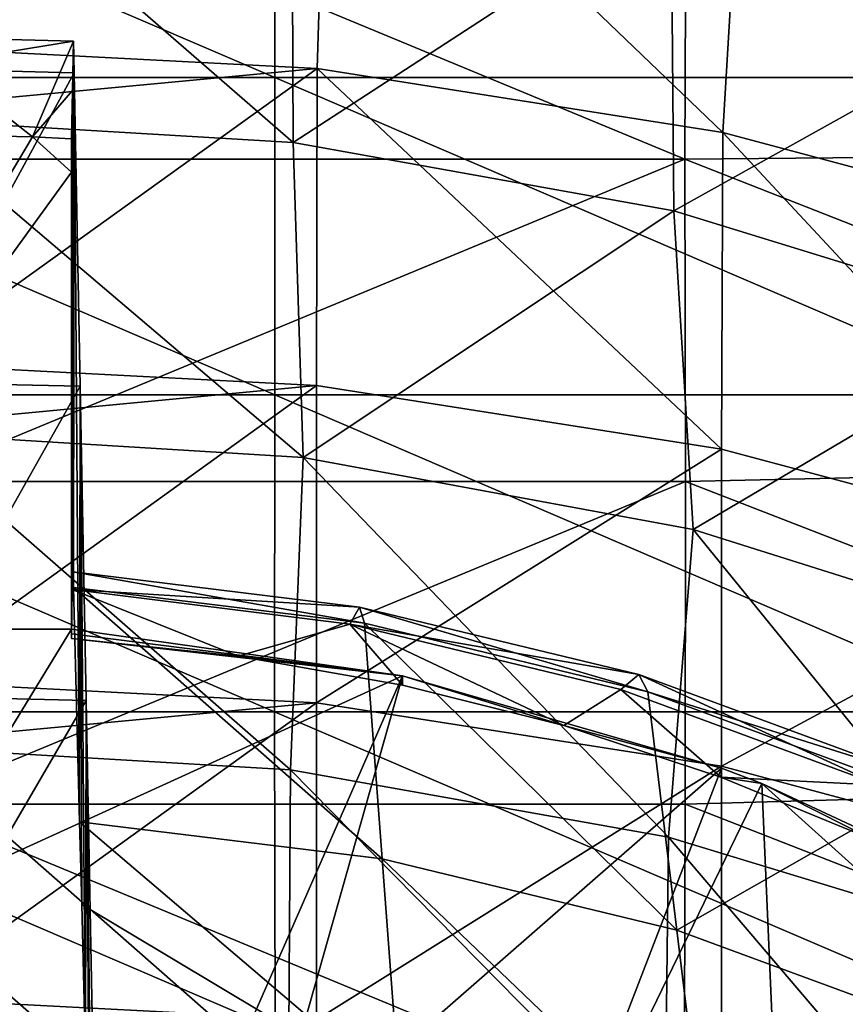
# Model space of a CAD drawing. Units: inches. Extents: x 0.92 to 5.25, y 0.24 to 3.91.
# Drawn here: x 3.11 to 3.22, y 1.38 to 1.52 of the extents above; entities that cross this region are included whole.
import ezdxf

# ---------------------------------------------------------------- set-up
doc = ezdxf.new("R2010")
doc.units = ezdxf.units.IN
doc.header["$LTSCALE"] = 21.359881
doc.header["$MEASUREMENT"] = 0
for name, color, linetype in [('1334', 7, 'CONTINUOUS'), ('1335', 7, 'CONTINUOUS'), ('1360', 7, 'CONTINUOUS'), ('1361', 7, 'CONTINUOUS'), ('1376', 7, 'CONTINUOUS'), ('1386', 7, 'CONTINUOUS'), ('1394', 7, 'CONTINUOUS'), ('3076', 7, 'CONTINUOUS'), ('3078', 7, 'CONTINUOUS'), ('3123', 7, 'CONTINUOUS'), ('3124', 7, 'CONTINUOUS')]:
    doc.layers.add(name, color=color, linetype=linetype)

msp = doc.modelspace()

# ---------------------------------------------------------------- linework, layer by layer
at = {"layer": '1334', "linetype": 'CONTINUOUS'}
for points in [[(3.06518, 1.43229, -12.01544), (3.10709, 1.50287, -12.05141), (3.08892, 1.50326, -12.0516), (3.06518, 1.43229, -12.01544)], [(3.06518, 1.43229, -12.01544), (3.11266, 1.49779, -12.04882), (3.10709, 1.50287, -12.05141), (3.06518, 1.43229, -12.01544)], [(3.11266, 1.49779, -12.04882), (3.11266, 1.5026, -12.05127), (3.10709, 1.50287, -12.05141), (3.11266, 1.49779, -12.04882)], [(3.06518, 1.43229, -12.01544), (3.11266, 1.43229, -12.01544), (3.11266, 1.49779, -12.04882), (3.06518, 1.43229, -12.01544)], [(3.11266, 1.43229, -12.01544), (3.06518, 1.43229, -12.01544), (3.08867, 1.39304, -11.99544), (3.11266, 1.43229, -12.01544)], [(3.11266, 1.43229, -12.01544), (3.08867, 1.39304, -11.99544), (3.1601, 1.42561, -12.01204), (3.11266, 1.43229, -12.01544)], [(3.08867, 1.39304, -11.99544), (3.12999, 1.35692, -11.97704), (3.1601, 1.42561, -12.01204), (3.08867, 1.39304, -11.99544)], [(3.12999, 1.35692, -11.97704), (3.14013, 1.35502, -11.97607), (3.1601, 1.42561, -12.01204), (3.12999, 1.35692, -11.97704)], [(3.1601, 1.42561, -12.01204), (3.14013, 1.35502, -11.97607), (3.20575, 1.41239, -12.0053), (3.1601, 1.42561, -12.01204)], [(3.20575, 1.41239, -12.0053), (3.14013, 1.35502, -11.97607), (3.17915, 1.34337, -11.97013), (3.20575, 1.41239, -12.0053)], [(3.21155, 1.41019, -12.00418), (3.20575, 1.41239, -12.0053), (3.17915, 1.34337, -11.97013), (3.21155, 1.41019, -12.00418)], [(3.21521, 1.32547, -11.96102), (3.21155, 1.41019, -12.00418), (3.17915, 1.34337, -11.97013), (3.21521, 1.32547, -11.96102)], [(3.26356, 1.36334, -11.98031), (3.21155, 1.41019, -12.00418), (3.21521, 1.32547, -11.96102), (3.26356, 1.36334, -11.98031)], [(3.21155, 1.41019, -12.00418), (3.26356, 1.36334, -11.98031), (3.24851, 1.39296, -11.9954), (3.21155, 1.41019, -12.00418)], [(3.12999, 1.35692, -11.97704), (3.08867, 1.39304, -11.99544), (3.09922, 1.36011, -11.97867), (3.12999, 1.35692, -11.97704)]]:
    msp.add_3dface(points, dxfattribs=at)
at = {"layer": '1335', "linetype": 'CONTINUOUS'}
for points in [[(3.11268, 1.43162, -12.01674), (3.11266, 1.43229, -12.01544), (3.1601, 1.42561, -12.01204), (3.11268, 1.43162, -12.01674)], [(3.11269, 1.43096, -12.01805), (3.11268, 1.43162, -12.01674), (3.1601, 1.42561, -12.01204), (3.11269, 1.43096, -12.01805)], [(3.13653, 1.42845, -12.01677), (3.11269, 1.43096, -12.01805), (3.1601, 1.42561, -12.01204), (3.13653, 1.42845, -12.01677)], [(3.16007, 1.42429, -12.01465), (3.13653, 1.42845, -12.01677), (3.1601, 1.42561, -12.01204), (3.16007, 1.42429, -12.01465)], [(3.18317, 1.41849, -12.0117), (3.16007, 1.42429, -12.01465), (3.1601, 1.42561, -12.01204), (3.18317, 1.41849, -12.0117)], [(3.18317, 1.41849, -12.0117), (3.1601, 1.42561, -12.01204), (3.20575, 1.41239, -12.0053), (3.18317, 1.41849, -12.0117)], [(3.20569, 1.41109, -12.00793), (3.18317, 1.41849, -12.0117), (3.20575, 1.41239, -12.0053), (3.20569, 1.41109, -12.00793)], [(3.20569, 1.41109, -12.00793), (3.20575, 1.41239, -12.0053), (3.21155, 1.41019, -12.00418), (3.20569, 1.41109, -12.00793)], [(3.22748, 1.40213, -12.00336), (3.20569, 1.41109, -12.00793), (3.21155, 1.41019, -12.00418), (3.22748, 1.40213, -12.00336)], [(3.22748, 1.40213, -12.00336), (3.21155, 1.41019, -12.00418), (3.24851, 1.39296, -11.9954), (3.22748, 1.40213, -12.00336)]]:
    msp.add_3dface(points, dxfattribs=at)
at = {"layer": '1360', "linetype": 'CONTINUOUS'}
for points in [[(3.11296, 1.43827, -12.05698), (3.15463, 1.43315, -12.05437), (3.15716, 1.39938, -12.14847), (3.11296, 1.43827, -12.05698)], [(3.11383, 1.40471, -12.15113), (3.11296, 1.43827, -12.05698), (3.15716, 1.39938, -12.14847), (3.11383, 1.40471, -12.15113)], [(3.15463, 1.43315, -12.05437), (3.19523, 1.42334, -12.04937), (3.19938, 1.38918, -12.14327), (3.15463, 1.43315, -12.05437)], [(3.15716, 1.39938, -12.14847), (3.15463, 1.43315, -12.05437), (3.19938, 1.38918, -12.14327), (3.15716, 1.39938, -12.14847)], [(3.19523, 1.42334, -12.04937), (3.23409, 1.409, -12.04207), (3.19938, 1.38918, -12.14327), (3.19523, 1.42334, -12.04937)], [(3.19938, 1.38918, -12.14327), (3.23409, 1.409, -12.04207), (3.23979, 1.37427, -12.13567), (3.19938, 1.38918, -12.14327)], [(3.15969, 1.36558, -12.24265), (3.11383, 1.40471, -12.15113), (3.15716, 1.39938, -12.14847), (3.15969, 1.36558, -12.24265)], [(3.11383, 1.40471, -12.15113), (3.15969, 1.36558, -12.24265), (3.11413, 1.39285, -12.18441), (3.11383, 1.40471, -12.15113)], [(3.20353, 1.35499, -12.23726), (3.15969, 1.36558, -12.24265), (3.15716, 1.39938, -12.14847), (3.20353, 1.35499, -12.23726)], [(3.20353, 1.35499, -12.23726), (3.15716, 1.39938, -12.14847), (3.19938, 1.38918, -12.14327), (3.20353, 1.35499, -12.23726)], [(3.11469, 1.37111, -12.2454), (3.11413, 1.39285, -12.18441), (3.15969, 1.36558, -12.24265), (3.11469, 1.37111, -12.2454)], [(3.20353, 1.35499, -12.23726), (3.19938, 1.38918, -12.14327), (3.23979, 1.37427, -12.13567), (3.20353, 1.35499, -12.23726)]]:
    msp.add_3dface(points, dxfattribs=at)
at = {"layer": '1361', "linetype": 'CONTINUOUS'}
for points in [[(3.11285, 1.44054, -12.04343), (3.11275, 1.438, -12.02989), (3.15392, 1.43548, -12.04085), (3.11285, 1.44054, -12.04343)], [(3.15463, 1.43315, -12.05437), (3.11296, 1.43827, -12.05698), (3.11285, 1.44054, -12.04343), (3.15463, 1.43315, -12.05437)], [(3.15463, 1.43315, -12.05437), (3.11285, 1.44054, -12.04343), (3.15392, 1.43548, -12.04085), (3.15463, 1.43315, -12.05437)], [(3.11275, 1.438, -12.02989), (3.11269, 1.43096, -12.01805), (3.13653, 1.42845, -12.01677), (3.11275, 1.438, -12.02989)], [(3.15255, 1.43305, -12.02737), (3.11275, 1.438, -12.02989), (3.13653, 1.42845, -12.01677), (3.15255, 1.43305, -12.02737)], [(3.11275, 1.438, -12.02989), (3.15255, 1.43305, -12.02737), (3.15392, 1.43548, -12.04085), (3.11275, 1.438, -12.02989)], [(3.15392, 1.43548, -12.04085), (3.15255, 1.43305, -12.02737), (3.19394, 1.4258, -12.03592), (3.15392, 1.43548, -12.04085)], [(3.19523, 1.42334, -12.04937), (3.15463, 1.43315, -12.05437), (3.15392, 1.43548, -12.04085), (3.19523, 1.42334, -12.04937)], [(3.19523, 1.42334, -12.04937), (3.15392, 1.43548, -12.04085), (3.19394, 1.4258, -12.03592), (3.19523, 1.42334, -12.04937)], [(3.16007, 1.42429, -12.01465), (3.15255, 1.43305, -12.02737), (3.13653, 1.42845, -12.01677), (3.16007, 1.42429, -12.01465)], [(3.19133, 1.42365, -12.02257), (3.15255, 1.43305, -12.02737), (3.18317, 1.41849, -12.0117), (3.19133, 1.42365, -12.02257)], [(3.15255, 1.43305, -12.02737), (3.19133, 1.42365, -12.02257), (3.19394, 1.4258, -12.03592), (3.15255, 1.43305, -12.02737)], [(3.18317, 1.41849, -12.0117), (3.15255, 1.43305, -12.02737), (3.16007, 1.42429, -12.01465), (3.18317, 1.41849, -12.0117)], [(3.19133, 1.42365, -12.02257), (3.22846, 1.40995, -12.01559), (3.19394, 1.4258, -12.03592), (3.19133, 1.42365, -12.02257)], [(3.19523, 1.42334, -12.04937), (3.19394, 1.4258, -12.03592), (3.23225, 1.41166, -12.02872), (3.19523, 1.42334, -12.04937)], [(3.19394, 1.4258, -12.03592), (3.22846, 1.40995, -12.01559), (3.23225, 1.41166, -12.02872), (3.19394, 1.4258, -12.03592)], [(3.20569, 1.41109, -12.00793), (3.19133, 1.42365, -12.02257), (3.18317, 1.41849, -12.0117), (3.20569, 1.41109, -12.00793)], [(3.22846, 1.40995, -12.01559), (3.19133, 1.42365, -12.02257), (3.20569, 1.41109, -12.00793), (3.22846, 1.40995, -12.01559)], [(3.23409, 1.409, -12.04207), (3.19523, 1.42334, -12.04937), (3.23225, 1.41166, -12.02872), (3.23409, 1.409, -12.04207)], [(3.22748, 1.40213, -12.00336), (3.22846, 1.40995, -12.01559), (3.20569, 1.41109, -12.00793), (3.22748, 1.40213, -12.00336)]]:
    msp.add_3dface(points, dxfattribs=at)
at = {"layer": '1376', "linetype": 'CONTINUOUS'}
for points in [[(3.08892, 1.51717, -12.09404), (3.11294, 1.51655, -12.09372), (3.08892, 1.51266, -12.10301), (3.08892, 1.51717, -12.09404)], [(3.08892, 1.51266, -12.10301), (3.11294, 1.51655, -12.09372), (3.11303, 1.51205, -12.10266), (3.08892, 1.51266, -12.10301)], [(3.08892, 1.51266, -12.10301), (3.11303, 1.51205, -12.10266), (3.08892, 1.46768, -12.19243), (3.08892, 1.51266, -12.10301)], [(3.08892, 1.46768, -12.19243), (3.11303, 1.51205, -12.10266), (3.1139, 1.46712, -12.19188), (3.08892, 1.46768, -12.19243)], [(3.08892, 1.46768, -12.19243), (3.1139, 1.46712, -12.19188), (3.08892, 1.4227, -12.28186), (3.08892, 1.46768, -12.19243)], [(3.08892, 1.4227, -12.28186), (3.1139, 1.46712, -12.19188), (3.11477, 1.42211, -12.28126), (3.08892, 1.4227, -12.28186)], [(3.08892, 1.4227, -12.28186), (3.11477, 1.42211, -12.28126), (3.08892, 1.37773, -12.37129), (3.08892, 1.4227, -12.28186)], [(3.08892, 1.37773, -12.37129), (3.11477, 1.42211, -12.28126), (3.11565, 1.37702, -12.37079), (3.08892, 1.37773, -12.37129)]]:
    msp.add_3dface(points, dxfattribs=at)
at = {"layer": '1386', "linetype": 'CONTINUOUS'}
for points in [[(3.11285, 1.44054, -12.04343), (3.11294, 1.51655, -12.09372), (3.1128, 1.50952, -12.07232), (3.11285, 1.44054, -12.04343)], [(3.11285, 1.44054, -12.04343), (3.11296, 1.43827, -12.05698), (3.11294, 1.51655, -12.09372), (3.11285, 1.44054, -12.04343)], [(3.11294, 1.51655, -12.09372), (3.11296, 1.43827, -12.05698), (3.11303, 1.51205, -12.10266), (3.11294, 1.51655, -12.09372)], [(3.11296, 1.43827, -12.05698), (3.11383, 1.40471, -12.15113), (3.11303, 1.51205, -12.10266), (3.11296, 1.43827, -12.05698)], [(3.11303, 1.51205, -12.10266), (3.11383, 1.40471, -12.15113), (3.1139, 1.46712, -12.19188), (3.11303, 1.51205, -12.10266)], [(3.11266, 1.5026, -12.05127), (3.11275, 1.438, -12.02989), (3.1128, 1.50952, -12.07232), (3.11266, 1.5026, -12.05127)], [(3.11275, 1.438, -12.02989), (3.11285, 1.44054, -12.04343), (3.1128, 1.50952, -12.07232), (3.11275, 1.438, -12.02989)], [(3.11269, 1.43096, -12.01805), (3.11275, 1.438, -12.02989), (3.11266, 1.5026, -12.05127), (3.11269, 1.43096, -12.01805)], [(3.11269, 1.43096, -12.01805), (3.11266, 1.5026, -12.05127), (3.11268, 1.43162, -12.01674), (3.11269, 1.43096, -12.01805)], [(3.11266, 1.5026, -12.05127), (3.11266, 1.49779, -12.04882), (3.11268, 1.43162, -12.01674), (3.11266, 1.5026, -12.05127)], [(3.11266, 1.49779, -12.04882), (3.11266, 1.43229, -12.01544), (3.11268, 1.43162, -12.01674), (3.11266, 1.49779, -12.04882)], [(3.11383, 1.40471, -12.15113), (3.11413, 1.39285, -12.18441), (3.1139, 1.46712, -12.19188), (3.11383, 1.40471, -12.15113)], [(3.11413, 1.39285, -12.18441), (3.11469, 1.37111, -12.2454), (3.1139, 1.46712, -12.19188), (3.11413, 1.39285, -12.18441)], [(3.1139, 1.46712, -12.19188), (3.11469, 1.37111, -12.2454), (3.11477, 1.42211, -12.28126), (3.1139, 1.46712, -12.19188)], [(3.11469, 1.37111, -12.2454), (3.11531, 1.34725, -12.31234), (3.11477, 1.42211, -12.28126), (3.11469, 1.37111, -12.2454)], [(3.11531, 1.34725, -12.31234), (3.11531, 1.35604, -12.31682), (3.11477, 1.42211, -12.28126), (3.11531, 1.34725, -12.31234)], [(3.11531, 1.35604, -12.31682), (3.11561, 1.34074, -12.34748), (3.11477, 1.42211, -12.28126), (3.11531, 1.35604, -12.31682)], [(3.11477, 1.42211, -12.28126), (3.11561, 1.34074, -12.34748), (3.11565, 1.37702, -12.37079), (3.11477, 1.42211, -12.28126)]]:
    msp.add_3dface(points, dxfattribs=at)
at = {"layer": '1394', "linetype": 'CONTINUOUS'}
for points in [[(3.11294, 1.51655, -12.09372), (3.08892, 1.51717, -12.09404), (3.10709, 1.50287, -12.05141), (3.11294, 1.51655, -12.09372)], [(3.10709, 1.50287, -12.05141), (3.08892, 1.51717, -12.09404), (3.08892, 1.50326, -12.0516), (3.10709, 1.50287, -12.05141)], [(3.1128, 1.50952, -12.07232), (3.11294, 1.51655, -12.09372), (3.10709, 1.50287, -12.05141), (3.1128, 1.50952, -12.07232)], [(3.11266, 1.5026, -12.05127), (3.1128, 1.50952, -12.07232), (3.10709, 1.50287, -12.05141), (3.11266, 1.5026, -12.05127)]]:
    msp.add_3dface(points, dxfattribs=at)
at = {"layer": '3076', "linetype": 'CONTINUOUS'}
for points in [[(3.14784, 1.51265, -12.296), (3.08892, 1.51571, -12.29756), (3.14922, 1.55795, -12.20673), (3.14784, 1.51265, -12.296)], [(3.14922, 1.55795, -12.20673), (3.08892, 1.51571, -12.29756), (3.08892, 1.55255, -12.22526), (3.14922, 1.55795, -12.20673)], [(3.20596, 1.5035, -12.29134), (3.14784, 1.51265, -12.296), (3.14922, 1.55795, -12.20673), (3.20596, 1.5035, -12.29134)], [(3.20596, 1.5035, -12.29134), (3.14922, 1.55795, -12.20673), (3.20865, 1.54837, -12.20185), (3.20596, 1.5035, -12.29134)], [(3.26249, 1.48839, -12.28364), (3.20596, 1.5035, -12.29134), (3.20865, 1.54837, -12.20185), (3.26249, 1.48839, -12.28364)], [(3.26249, 1.48839, -12.28364), (3.20865, 1.54837, -12.20185), (3.26639, 1.53256, -12.1938), (3.26249, 1.48839, -12.28364)], [(3.08892, 1.51571, -12.29756), (3.14784, 1.51265, -12.296), (3.08892, 1.50711, -12.31445), (3.08892, 1.51571, -12.29756)], [(3.14774, 1.46722, -12.38519), (3.08892, 1.47027, -12.38675), (3.14784, 1.51265, -12.296), (3.14774, 1.46722, -12.38519)], [(3.14784, 1.51265, -12.296), (3.08892, 1.47027, -12.38675), (3.08892, 1.50711, -12.31445), (3.14784, 1.51265, -12.296)], [(3.20576, 1.4581, -12.38055), (3.14774, 1.46722, -12.38519), (3.14784, 1.51265, -12.296), (3.20576, 1.4581, -12.38055)], [(3.20596, 1.5035, -12.29134), (3.20576, 1.4581, -12.38055), (3.14784, 1.51265, -12.296), (3.20596, 1.5035, -12.29134)], [(3.26219, 1.44305, -12.37288), (3.20576, 1.4581, -12.38055), (3.20596, 1.5035, -12.29134), (3.26219, 1.44305, -12.37288)], [(3.26249, 1.48839, -12.28364), (3.26219, 1.44305, -12.37288), (3.20596, 1.5035, -12.29134), (3.26249, 1.48839, -12.28364)], [(3.08892, 1.47027, -12.38675), (3.14774, 1.46722, -12.38519), (3.08892, 1.46166, -12.40364), (3.08892, 1.47027, -12.38675)], [(3.14774, 1.42177, -12.47438), (3.08892, 1.42483, -12.47594), (3.14774, 1.46722, -12.38519), (3.14774, 1.42177, -12.47438)], [(3.14774, 1.46722, -12.38519), (3.08892, 1.42483, -12.47594), (3.08892, 1.46166, -12.40364), (3.14774, 1.46722, -12.38519)], [(3.20576, 1.4581, -12.38055), (3.14774, 1.42177, -12.47438), (3.14774, 1.46722, -12.38519), (3.20576, 1.4581, -12.38055)], [(3.20576, 1.41266, -12.46974), (3.14774, 1.42177, -12.47438), (3.20576, 1.4581, -12.38055), (3.20576, 1.41266, -12.46974)], [(3.26219, 1.44305, -12.37288), (3.20576, 1.41266, -12.46974), (3.20576, 1.4581, -12.38055), (3.26219, 1.44305, -12.37288)], [(3.26219, 1.3976, -12.46207), (3.20576, 1.41266, -12.46974), (3.26219, 1.44305, -12.37288), (3.26219, 1.3976, -12.46207)], [(3.08892, 1.42483, -12.47594), (3.14774, 1.42177, -12.47438), (3.08892, 1.41622, -12.49283), (3.08892, 1.42483, -12.47594)], [(3.14774, 1.37633, -12.56357), (3.08892, 1.37938, -12.56513), (3.14774, 1.42177, -12.47438), (3.14774, 1.37633, -12.56357)], [(3.14774, 1.42177, -12.47438), (3.08892, 1.37938, -12.56513), (3.08892, 1.41622, -12.49283), (3.14774, 1.42177, -12.47438)], [(3.20576, 1.41266, -12.46974), (3.14774, 1.37633, -12.56357), (3.14774, 1.42177, -12.47438), (3.20576, 1.41266, -12.46974)], [(3.20576, 1.36721, -12.55893), (3.14774, 1.37633, -12.56357), (3.20576, 1.41266, -12.46974), (3.20576, 1.36721, -12.55893)], [(3.26219, 1.3976, -12.46207), (3.20576, 1.36721, -12.55893), (3.20576, 1.41266, -12.46974), (3.26219, 1.3976, -12.46207)], [(3.26219, 1.35216, -12.55126), (3.20576, 1.36721, -12.55893), (3.26219, 1.3976, -12.46207), (3.26219, 1.35216, -12.55126)], [(3.08892, 1.37938, -12.56513), (3.14774, 1.37633, -12.56357), (3.08892, 1.37077, -12.58202), (3.08892, 1.37938, -12.56513)]]:
    msp.add_3dface(points, dxfattribs=at)
at = {"layer": '3078', "linetype": 'CONTINUOUS'}
for points in [[(3.1418, 1.51135, -10.25359), (3.03608, 1.55679, -10.16439), (3.03605, 1.51135, -10.25359), (3.1418, 1.51135, -10.25359)], [(3.14177, 1.55679, -10.16439), (3.03608, 1.55679, -10.16439), (3.1418, 1.51135, -10.25359), (3.14177, 1.55679, -10.16439)], [(3.24743, 1.55679, -10.16186), (3.14177, 1.55679, -10.16439), (3.24751, 1.51135, -10.2511), (3.24743, 1.55679, -10.16186)], [(3.24751, 1.51135, -10.2511), (3.14177, 1.55679, -10.16439), (3.1418, 1.51135, -10.25359), (3.24751, 1.51135, -10.2511)], [(3.1418, 1.51135, -10.25359), (3.03605, 1.51135, -10.25359), (3.14178, 1.4659, -10.34279), (3.1418, 1.51135, -10.25359)], [(3.14178, 1.4659, -10.34279), (3.03605, 1.51135, -10.25359), (3.03607, 1.4659, -10.34279), (3.14178, 1.4659, -10.34279)], [(3.24747, 1.4659, -10.34035), (3.1418, 1.51135, -10.25359), (3.14178, 1.4659, -10.34279), (3.24747, 1.4659, -10.34035)], [(3.24751, 1.51135, -10.2511), (3.1418, 1.51135, -10.25359), (3.24747, 1.4659, -10.34035), (3.24751, 1.51135, -10.2511)], [(3.14178, 1.4659, -10.34279), (3.03607, 1.4659, -10.34279), (3.14176, 1.42046, -10.43198), (3.14178, 1.4659, -10.34279)], [(3.14176, 1.42046, -10.43198), (3.03607, 1.4659, -10.34279), (3.03609, 1.42046, -10.43198), (3.14176, 1.42046, -10.43198)], [(3.2474, 1.42046, -10.42959), (3.14178, 1.4659, -10.34279), (3.14176, 1.42046, -10.43198), (3.2474, 1.42046, -10.42959)], [(3.24747, 1.4659, -10.34035), (3.14178, 1.4659, -10.34279), (3.2474, 1.42046, -10.42959), (3.24747, 1.4659, -10.34035)], [(3.14183, 1.37502, -10.52118), (3.03609, 1.42046, -10.43198), (3.03602, 1.37502, -10.52118), (3.14183, 1.37502, -10.52118)], [(3.14176, 1.42046, -10.43198), (3.03609, 1.42046, -10.43198), (3.14183, 1.37502, -10.52118), (3.14176, 1.42046, -10.43198)], [(3.2474, 1.42046, -10.42959), (3.14176, 1.42046, -10.43198), (3.24763, 1.37502, -10.51883), (3.2474, 1.42046, -10.42959)], [(3.24763, 1.37502, -10.51883), (3.14176, 1.42046, -10.43198), (3.14183, 1.37502, -10.52118), (3.24763, 1.37502, -10.51883)]]:
    msp.add_3dface(points, dxfattribs=at)
at = {"layer": '3123', "linetype": 'CONTINUOUS'}
for points in [[(3.08892, 1.55033, -12.03456), (3.08892, 1.50535, -12.12399), (3.14443, 1.50206, -12.12231), (3.08892, 1.55033, -12.03456)], [(3.14422, 1.54706, -12.0329), (3.08892, 1.55033, -12.03456), (3.14443, 1.50206, -12.12231), (3.14422, 1.54706, -12.0329)], [(3.19853, 1.5373, -12.02792), (3.14422, 1.54706, -12.0329), (3.14443, 1.50206, -12.12231), (3.19853, 1.5373, -12.02792)], [(3.19895, 1.49224, -12.11731), (3.19853, 1.5373, -12.02792), (3.14443, 1.50206, -12.12231), (3.19895, 1.49224, -12.11731)], [(3.25093, 1.52123, -12.01973), (3.19853, 1.5373, -12.02792), (3.19895, 1.49224, -12.11731), (3.25093, 1.52123, -12.01973)], [(3.25154, 1.47606, -12.10906), (3.25093, 1.52123, -12.01973), (3.19895, 1.49224, -12.11731), (3.25154, 1.47606, -12.10906)], [(3.08892, 1.50535, -12.12399), (3.08892, 1.46038, -12.21342), (3.14584, 1.45692, -12.21165), (3.08892, 1.50535, -12.12399)], [(3.14443, 1.50206, -12.12231), (3.08892, 1.50535, -12.12399), (3.14584, 1.45692, -12.21165), (3.14443, 1.50206, -12.12231)], [(3.19895, 1.49224, -12.11731), (3.14443, 1.50206, -12.12231), (3.14584, 1.45692, -12.21165), (3.19895, 1.49224, -12.11731)], [(3.2017, 1.4466, -12.2064), (3.19895, 1.49224, -12.11731), (3.14584, 1.45692, -12.21165), (3.2017, 1.4466, -12.2064)], [(3.25154, 1.47606, -12.10906), (3.19895, 1.49224, -12.11731), (3.2017, 1.4466, -12.2064), (3.25154, 1.47606, -12.10906)], [(3.25547, 1.42963, -12.19775), (3.25154, 1.47606, -12.10906), (3.2017, 1.4466, -12.2064), (3.25547, 1.42963, -12.19775)], [(3.08892, 1.46038, -12.21342), (3.08892, 1.4154, -12.30284), (3.14404, 1.41216, -12.30119), (3.08892, 1.46038, -12.21342)], [(3.14584, 1.45692, -12.21165), (3.08892, 1.46038, -12.21342), (3.14404, 1.41216, -12.30119), (3.14584, 1.45692, -12.21165)], [(3.19819, 1.4025, -12.29627), (3.14584, 1.45692, -12.21165), (3.14404, 1.41216, -12.30119), (3.19819, 1.4025, -12.29627)], [(3.2017, 1.4466, -12.2064), (3.14584, 1.45692, -12.21165), (3.19819, 1.4025, -12.29627), (3.2017, 1.4466, -12.2064)], [(3.25046, 1.38659, -12.28816), (3.2017, 1.4466, -12.2064), (3.19819, 1.4025, -12.29627), (3.25046, 1.38659, -12.28816)], [(3.25547, 1.42963, -12.19775), (3.2017, 1.4466, -12.2064), (3.25046, 1.38659, -12.28816), (3.25547, 1.42963, -12.19775)], [(3.08892, 1.4154, -12.30284), (3.08892, 1.37042, -12.39227), (3.14376, 1.36722, -12.39064), (3.08892, 1.4154, -12.30284)], [(3.14404, 1.41216, -12.30119), (3.08892, 1.4154, -12.30284), (3.14376, 1.36722, -12.39064), (3.14404, 1.41216, -12.30119)], [(3.19767, 1.35767, -12.38577), (3.14404, 1.41216, -12.30119), (3.14376, 1.36722, -12.39064), (3.19767, 1.35767, -12.38577)], [(3.19819, 1.4025, -12.29627), (3.14404, 1.41216, -12.30119), (3.19767, 1.35767, -12.38577), (3.19819, 1.4025, -12.29627)], [(3.24971, 1.34193, -12.37775), (3.19819, 1.4025, -12.29627), (3.19767, 1.35767, -12.38577), (3.24971, 1.34193, -12.37775)], [(3.25046, 1.38659, -12.28816), (3.19819, 1.4025, -12.29627), (3.24971, 1.34193, -12.37775), (3.25046, 1.38659, -12.28816)]]:
    msp.add_3dface(points, dxfattribs=at)
at = {"layer": '3124', "linetype": 'CONTINUOUS'}
for points in [[(3.20053, 1.49968, -10.47722), (3.08895, 1.49968, -10.47854), (3.08901, 1.5459, -10.38975), (3.20053, 1.49968, -10.47722)], [(3.20068, 1.5459, -10.3884), (3.20053, 1.49968, -10.47722), (3.08901, 1.5459, -10.38975), (3.20068, 1.5459, -10.3884)], [(3.3119, 1.50065, -10.47141), (3.20053, 1.49968, -10.47722), (3.20068, 1.5459, -10.3884), (3.3119, 1.50065, -10.47141)], [(3.31198, 1.51972, -10.43473), (3.3119, 1.50065, -10.47141), (3.20068, 1.5459, -10.3884), (3.31198, 1.51972, -10.43473)], [(3.3119, 1.50065, -10.47141), (3.3117, 1.45597, -10.55734), (3.20053, 1.49968, -10.47722), (3.3119, 1.50065, -10.47141)], [(3.20053, 1.49968, -10.47722), (3.08911, 1.45346, -10.56733), (3.08895, 1.49968, -10.47854), (3.20053, 1.49968, -10.47722)], [(3.20062, 1.45346, -10.56603), (3.08911, 1.45346, -10.56733), (3.20053, 1.49968, -10.47722), (3.20062, 1.45346, -10.56603)], [(3.3117, 1.45597, -10.55734), (3.20062, 1.45346, -10.56603), (3.20053, 1.49968, -10.47722), (3.3117, 1.45597, -10.55734)], [(3.3117, 1.45597, -10.55734), (3.31149, 1.4104, -10.64499), (3.20062, 1.45346, -10.56603), (3.3117, 1.45597, -10.55734)], [(3.20056, 1.40724, -10.65485), (3.08911, 1.40724, -10.65612), (3.20062, 1.45346, -10.56603), (3.20056, 1.40724, -10.65485)], [(3.20062, 1.45346, -10.56603), (3.08911, 1.40724, -10.65612), (3.08911, 1.45346, -10.56733), (3.20062, 1.45346, -10.56603)], [(3.31149, 1.4104, -10.64499), (3.20056, 1.40724, -10.65485), (3.20062, 1.45346, -10.56603), (3.31149, 1.4104, -10.64499)], [(3.31149, 1.4104, -10.64499), (3.31127, 1.36391, -10.73439), (3.20056, 1.40724, -10.65485), (3.31149, 1.4104, -10.64499)], [(3.20041, 1.36102, -10.74366), (3.08909, 1.36102, -10.74491), (3.08911, 1.40724, -10.65612), (3.20041, 1.36102, -10.74366)], [(3.20056, 1.40724, -10.65485), (3.20041, 1.36102, -10.74366), (3.08911, 1.40724, -10.65612), (3.20056, 1.40724, -10.65485)], [(3.31127, 1.36391, -10.73439), (3.20041, 1.36102, -10.74366), (3.20056, 1.40724, -10.65485), (3.31127, 1.36391, -10.73439)]]:
    msp.add_3dface(points, dxfattribs=at)

doc.saveas('drawing.dxf')
